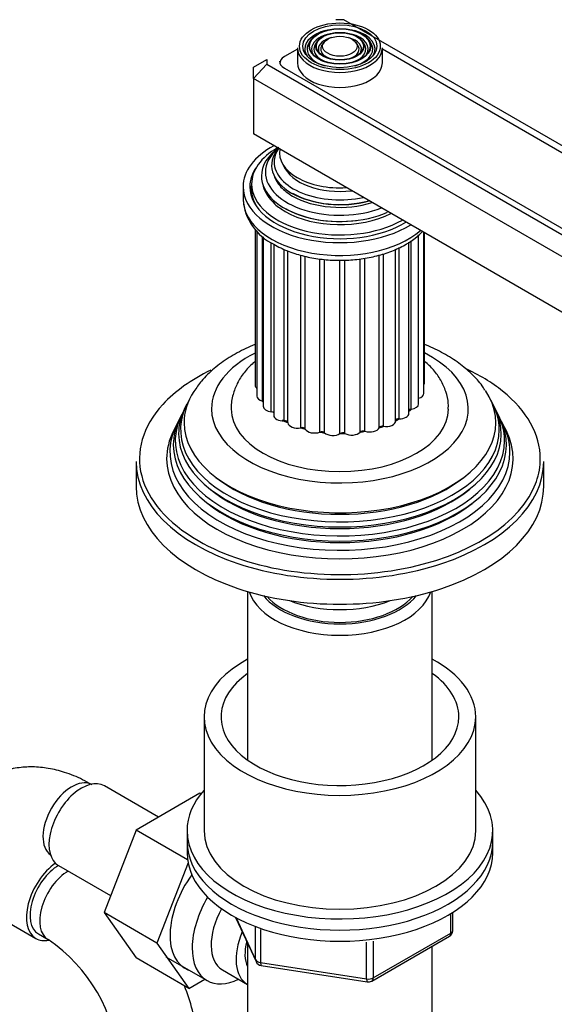
# Model space of a CAD drawing. Units: millimetres. Extents: x -391 to 1752, y 0 to 1385.
# Drawn here: x -174 to -95, y 86 to 230 of the extents above; entities that cross this region are included whole.
import ezdxf

# ---------------------------------------------------------------- set-up
doc = ezdxf.new("R2010")
doc.units = ezdxf.units.MM
for name, color, linetype in [('29773', 7, 'Continuous'), ('33128', 7, 'Continuous'), ('36358-1', 7, 'Continuous'), ('36480', 7, 'Continuous'), ('50477', 7, 'Continuous'), ('59751', 7, 'Continuous'), ('59753', 7, 'Continuous'), ('59755', 7, 'Continuous'), ('59820', 7, 'Continuous'), ('59847', 7, 'Continuous'), ('59892', 7, 'Continuous'), ('60209', 7, 'Continuous'), ('7194', 7, 'Continuous'), ('9392', 7, 'Continuous'), ('945', 7, 'Continuous'), ('9856', 7, 'Continuous'), ('Défaut', 7, 'Continuous')]:
    doc.layers.add(name, color=color, linetype=linetype)

# ---------------------------------------------------------------- blocks, each defined once
blk = doc.blocks.new('SE2')
at = {"layer": '29773', "color": 7, "linetype": 'Continuous'}
for p, q in [((-146.97, 127.82), (-146.97, 111.08)), ((-106.97, 111.08), (-106.97, 127.82))]:
    blk.add_line(p, q, dxfattribs=at)
for centre, major_axis, start_param, end_param in [((-126.97, 127.82), (20, 0), 2.318559, 6.283185), ((-126.97, 127.82), (20, 0), 0, 0.823034), ((-126.97, 127.82), (17.5, 0), 2.460909, 6.283185), ((-126.97, 127.82), (17.5, 0), 0, 0.680683), ((-126.97, 111.08), (20, 0), 3.141593, 6.283185)]:
    blk.add_ellipse(centre, major_axis=major_axis, ratio=0.57735, start_param=start_param, end_param=end_param, dxfattribs=at)
at = {"layer": '33128', "color": 7, "linetype": 'Continuous'}
for p, q in [((-140.57, 146.26), (-140.57, 121.46)), ((-113.37, 121.46), (-113.37, 146.26)), ((-140.57, 94.53), (-140.57, 78.83)), ((-113.37, 78.83), (-113.37, 94.1))]:
    blk.add_line(p, q, dxfattribs=at)
for centre, major_axis, start_param, end_param in [((-126.97, 147.66), (-13.6, 0), 0.187547, 2.954045), ((-126.97, 148.64), (12.4, 0), 3.572198, 5.85258)]:
    blk.add_ellipse(centre, major_axis=major_axis, ratio=0.57735, start_param=start_param, end_param=end_param, dxfattribs=at)
at = {"layer": '36358-1', "color": 7, "linetype": 'Continuous'}
for p, q in [((-153.67, 113.06), (-161.64, 117.66)), ((-147.57, 116.58), (-156.98, 111.14)), ((-147.42, 116.49), (-147.57, 116.58)), ((-156.98, 111.14), (-161.67, 99.04)), ((-149.4, 106.77), (-156.98, 111.14)), ((-168.39, 105.97), (-160.71, 101.53)), ((-149.32, 106.34), (-153.9, 94.55)), ((-184.44, 102.58), (-171.71, 95.23)), ((-161.67, 99.04), (-156.98, 92.36)), ((-153.9, 94.55), (-161.67, 99.04)), ((-171.34, 95.88), (-169.92, 95.06)), ((-153.9, 94.55), (-149.2, 87.87)), ((-149.2, 87.87), (-156.98, 92.36)), ((-149.2, 87.87), (-146.87, 89.22))]:
    blk.add_line(p, q, dxfattribs=at)
for centre, radius, start, end in [((-183.16, 75.44), 23.67, 4.0182, 55.9818), ((-183.21, 75.31), 35.79, 9.1454, 21.2035)]:
    blk.add_arc(centre, radius, start, end, dxfattribs=at)
for centre, major_axis, start_param, end_param in [((-166.43, 112.63), (3, 5.2), 0.046052, 3.095541), ((-165.01, 111.81), (3.38, 5.85), 0, 3.141593), ((-168.34, 101.08), (-3.37, -5.85), 4.027083, 6.283185), ((-168.34, 101.08), (-3, -5.2), 3.934619, 6.283185), ((-166.92, 100.26), (-3, -5.2), 3.934619, 6.283185), ((-144.51, 99.97), (5.27, 9.14), 1.393048, 3.23899), ((-168.34, 101.08), (-3.37, -5.85), 0, 0.467879), ((-166.92, 100.26), (-3, -5.2), 0, 0.003597)]:
    blk.add_ellipse(centre, major_axis=major_axis, ratio=0.57735, start_param=start_param, end_param=end_param, dxfattribs=at)
blk.add_open_spline([(-163.43, 117.83), (-163.94, 118.11), (-165.18, 118.79), (-167.39, 119.68), (-169.85, 120.29), (-172.2, 120.51), (-174.53, 120.36), (-176.8, 119.8), (-178.93, 118.81), (-180.8, 117.48), (-182.38, 115.86), (-183.67, 113.97), (-184.66, 111.84), (-185.26, 109.96), (-185.41, 108.87), (-185.46, 108.52)], degree=3, knots=[0, 0, 0, 0, 0.052297, 0.14791, 0.233016, 0.314952, 0.394006, 0.479303, 0.561501, 0.641647, 0.721, 0.800868, 0.882643, 0.96737, 1, 1, 1, 1], dxfattribs=at)
at = {"layer": '36480', "color": 7, "linetype": 'Continuous'}
blk.add_ellipse((-126.97, 148.64), major_axis=(12, 0), ratio=0.57735, start_param=3.607583, end_param=5.817195, dxfattribs=at)
at = {"layer": '50477', "color": 7, "linetype": 'Continuous'}
blk.add_ellipse((-126.97, 204.57), major_axis=(-12.9, 0), ratio=0.57735, start_param=0, end_param=0.085111, dxfattribs=at)
at = {"layer": '59751', "color": 7, "linetype": 'Continuous'}
for p, q in [((-139.97, 206.2), (-139.97, 205.38)), ((-129.42, 200.83), (-129.37, 200.83)), ((-124.57, 200.83), (-124.52, 200.83))]:
    blk.add_line(p, q, dxfattribs=at)
for centre, major_axis, start_param, end_param in [((-126.97, 206.2), (-13, 0), 5.497787, 6.283185), ((-126.97, 207.35), (-11.55, 0), 5.601879, 6.283185), ((-126.97, 208.95), (10.05, 0), 2.698584, 5.155398), ((-126.97, 207.92), (-10.96, 0), 5.695138, 6.283185), ((-126.97, 209.44), (-9.68, 0), 5.920462, 6.283185), ((-126.97, 210.75), (8.88, 0), 3.033578, 4.820404), ((-126.97, 209.44), (-9.68, 0), 0, 1.933519), ((-126.97, 210), (-8.5, 0), 0.229645, 1.776843), ((-126.97, 207.35), (-11.55, 0), 0, 2.222049), ((-126.97, 207.92), (-10.96, 0), 0, 2.16314), ((-126.97, 208.44), (-9.85, 0), 0.17618, 0.493775), ((-126.97, 206.2), (-13, 0), 0, 2.356194), ((-126.97, 206.79), (-11.38, 0), 0.136943, 0.571024), ((-126.97, 208.44), (-9.85, 0), 0.493775, 0.785398), ((-126.97, 205.38), (-13, 0), 0, 0.336046), ((-126.97, 208.86), (-9.85, 0), 0.785398, 2.01889), ((-126.97, 208.44), (-9.85, 0), 0.785398, 2.074283), ((-126.97, 206.79), (-11.38, 0), 0.571024, 0.785398), ((-126.97, 206.79), (-11.38, 0), 0.785398, 2.292325), ((-126.97, 207.21), (-11.32, 0), 0.785398, 1.784645)]:
    blk.add_ellipse(centre, major_axis=major_axis, ratio=0.57735, start_param=start_param, end_param=end_param, dxfattribs=at)
at = {"layer": '59753', "color": 7, "linetype": 'Continuous'}
blk.add_line((-141.22, 205.79), (-141.22, 203.91), dxfattribs=at)
blk.add_arc((-133.36, 204.45), 7.87, 183.8592, 244.9214, dxfattribs=at)
for centre, major_axis, start_param, end_param in [((-126.97, 205.79), (-14.25, 0), 5.462692, 6.283185), ((-126.97, 205.79), (-13.25, 0), 5.896737, 6.283185), ((-126.97, 205.79), (-14.25, 0), 0, 2.391289), ((-126.97, 205.79), (-13.25, 0), 0, 2.393939), ((-126.97, 204.57), (-13.25, 0), 6.088621, 6.20305), ((-126.97, 203.91), (14.25, 0), 3.141593, 5.695565)]:
    blk.add_ellipse(centre, major_axis=major_axis, ratio=0.57735, start_param=start_param, end_param=end_param, dxfattribs=at)
blk.add_open_spline([(-136.69, 197.32), (-136.33, 197.12), (-135.44, 196.64), (-133.65, 195.93), (-131.4, 195.35), (-129.01, 195.01), (-126.57, 194.93), (-124.14, 195.1), (-121.78, 195.52), (-119.57, 196.18), (-117.56, 197.08), (-115.98, 198.1), (-115.13, 198.85), (-114.81, 199.18)], degree=3, knots=[0, 0, 0, 0, 0.040748, 0.1168992, 0.1928551, 0.2685887, 0.3441866, 0.4197997, 0.4955629, 0.5716396, 0.6482043, 0.725356, 0.7814513, 0.7814513, 0.7814513, 0.7814513], dxfattribs=at)
at = {"layer": '59755', "color": 7, "linetype": 'Continuous'}
for p, q in [((-149.5, 173.8), (-149.78, 173.25)), ((-104.16, 173.25), (-104.44, 173.8)), ((-150.25, 172.3), (-150.52, 171.75)), ((-103.41, 171.75), (-103.69, 172.3)), ((-151.01, 170.78), (-151.47, 169.87)), ((-102.47, 169.87), (-102.93, 170.78)), ((-156.97, 165.37), (-156.97, 161.7)), ((-96.97, 161.7), (-96.97, 165.37))]:
    blk.add_line(p, q, dxfattribs=at)
for centre, major_axis, start_param, end_param in [((-126.97, 173.13), (-18.9, 0), 0, 3.993207), ((-126.97, 173.13), (-18.9, 0), 5.434654, 6.283185), ((-126.97, 165.78), (29.5, 0), 2.270813, 2.653178), ((-126.97, 165.78), (29.5, 0), 0.623448, 0.898156), ((-126.97, 171.07), (-22.94, 0), 0, 3.509091), ((-126.97, 171.07), (-22.94, 0), 5.929084, 6.283185), ((-126.97, 165.78), (29.5, 0), 0, 0.623448), ((-126.97, 170.04), (23.45, 0), 2.81483, 6.283185), ((-126.97, 176.4), (12, 0), 3.454455, 3.487265), ((-126.97, 170.04), (23.45, 0), 0, 0.326763), ((-126.97, 165.78), (29.5, 0), 2.653178, 3.926991), ((-126.97, 168.42), (24.23, 0), 2.825069, 6.283185), ((-126.97, 169.45), (-23.74, 0), 6.002006, 6.283185), ((-126.97, 169.45), (-23.74, 0), 0, 3.422772), ((-126.97, 173.13), (16, 0), 3.144979, 6.278785), ((-126.97, 176.4), (12, 0), -0.559426, -0.501358), ((-126.97, 168.42), (24.23, 0), 0, 0.316523), ((-126.97, 166.77), (25.03, 0), 2.825034, 6.283185), ((-126.97, 167.83), (-24.52, 0), 6.002006, 6.283185), ((-126.97, 167.83), (-24.52, 0), 0, 3.422772), ((-126.97, 176.4), (12, 0), 3.926991, 4.022536), ((-126.97, 176.4), (12, 0), -0.818105, -0.752685), ((-126.97, 166.77), (25.03, 0), 0, 0.316559), ((-126.97, 165.78), (-25.5, 0), 6.002006, 6.283185), ((-126.97, 165.78), (-25.5, 0), 0, 3.422772), ((-126.97, 176.4), (12, 0), 4.208437, 4.273863), ((-126.97, 176.4), (12, 0), 4.459765, 4.52519), ((-126.97, 176.4), (12, 0), 4.711092, 4.776518), ((-126.97, 176.4), (12, 0), -1.320766, -1.25534), ((-126.97, 176.4), (12, 0), -1.069438, -1.004013), ((-126.97, 165.37), (-30, 0), 0, 3.141593), ((-126.97, 165.78), (29.5, 0), 6.085282, 6.283185), ((-126.97, 165.78), (29.5, 0), 3.926991, 6.085282), ((-126.97, 170.54), (22.4, 0), 3.760836, 5.663942), ((-126.97, 161.7), (-30, 0), 0, 3.141593), ((-126.97, 168.91), (23.2, 0), 3.744233, 5.680545), ((-126.97, 167.27), (23.95, 0), 3.763961, 5.660817), ((-126.97, 151.09), (13, 0), 4.106803, 5.317975)]:
    blk.add_ellipse(centre, major_axis=major_axis, ratio=0.57735, start_param=start_param, end_param=end_param, dxfattribs=at)
for points, knots in [([(-139.49, 182.57), (-139.94, 182.39), (-141.27, 181.81), (-143.34, 180.69), (-145.52, 179.1), (-147.29, 177.38), (-148.08, 176.24), (-148.47, 175.66)], [0.7441723, 0.7441723, 0.7441723, 0.7441723, 0.7738116, 0.8338258, 0.8942915, 0.9545301, 1, 1, 1, 1]), ([(-105.63, 175.86), (-105.77, 176.1), (-106.26, 176.91), (-107.56, 178.3), (-109.43, 179.89), (-111.67, 181.31), (-113.44, 182.16), (-114.41, 182.56), (-114.51, 182.59)], [0, 0, 0, 0, 0.0183384, 0.0724247, 0.1285351, 0.1863275, 0.2450776, 0.2512846, 0.2512846, 0.2512846, 0.2512846]), ([(-139.4, 180.14), (-139.51, 180.05), (-140.12, 179.53), (-141.1, 178.49), (-142.12, 176.91), (-142.75, 175.2), (-143.02, 173.84), (-142.95, 173.17), (-142.95, 173.08)], [0.7939482, 0.7939482, 0.7939482, 0.7939482, 0.8040931, 0.8532837, 0.9001789, 0.9453009, 0.9939416, 1, 1, 1, 1]), ([(-111.02, 173.07), (-111.01, 173.37), (-110.97, 174.2), (-111.33, 175.7), (-112.07, 177.36), (-113.14, 178.84), (-114.01, 179.7), (-114.47, 180.09)], [0, 0, 0, 0, 0.02117, 0.0674156, 0.1133537, 0.1603192, 0.2043829, 0.2043829, 0.2043829, 0.2043829])]:
    blk.add_open_spline(points, degree=3, knots=knots, dxfattribs=at)
at = {"layer": '59820', "color": 7, "linetype": 'Continuous'}
for p, q in [((-131.11, 227.52), (-131.38, 227.18)), ((-122.56, 227.18), (-122.83, 227.52)), ((-133.22, 226.2), (-133.22, 224)), ((-130.2, 227.28), (-130.46, 226.94)), ((-129.29, 227.05), (-129.55, 226.71)), ((-124.39, 226.71), (-124.65, 227.05)), ((-123.48, 226.94), (-123.74, 227.28)), ((-120.72, 224), (-120.72, 226.2))]:
    blk.add_line(p, q, dxfattribs=at)
for major_axis in [(5.95, 0), (-5.46, 0), (4.54, 0), (-4.46, 0), (3.54, 0), (-3.46, 0), (2.54, 0)]:
    blk.add_ellipse((-126.97, 226.45), major_axis=major_axis, ratio=0.57735, dxfattribs=at)
for centre, major_axis, start_param, end_param in [((-126.97, 226.04), (-5.17, 0), 5.136611, 6.283185), ((-126.97, 226.04), (-4.17, 0), 5.128852, 6.283185), ((-126.97, 226.04), (-3.17, 0), 5.115902, 6.283185), ((-126.97, 226.04), (-3.17, 0), 2.820715, 4.308876), ((-126.97, 226.04), (-4.17, 0), 2.797175, 4.295926), ((-126.97, 226.04), (-5.17, 0), 2.782638, 4.288167), ((-126.97, 226.2), (-6.25, 0), 0, 3.141593), ((-126.97, 226.04), (-5.17, 0), 0, 0.358955), ((-126.97, 226.04), (-4.83, 0), 5.862651, 6.283185), ((-126.97, 226.04), (-4.83, 0), 0, 1.084318), ((-126.97, 226.04), (-4.17, 0), 0, 0.344417), ((-126.97, 226.04), (-3.83, 0), 5.866574, 6.283185), ((-126.97, 226.04), (-3.83, 0), 0, 1.076461), ((-126.97, 226.04), (-3.17, 0), 0, 0.320878), ((-126.97, 226.04), (-2.83, 0), 5.862651, 6.283185), ((-126.97, 226.04), (-2.83, 0), 0, 1.063303), ((-126.97, 226.04), (-2.83, 0), 2.078289, 3.562127), ((-126.97, 226.04), (-3.83, 0), 2.065131, 3.562127), ((-126.97, 226.04), (-4.83, 0), 2.057274, 3.562127), ((-126.97, 224), (-6.25, 0), 0, 3.141593)]:
    blk.add_ellipse(centre, major_axis=major_axis, ratio=0.57735, start_param=start_param, end_param=end_param, dxfattribs=at)
at = {"layer": '59847', "color": 7, "linetype": 'Continuous'}
for p, q in [((-126.38, 230.36), (-127.56, 230.36)), ((-64.15, 194.43), (-126.38, 230.36)), ((-139.7, 223.35), (-137.7, 224.5)), ((-137.7, 224.5), (-137.7, 223.82)), ((-139.7, 221.71), (-137.7, 223.82)), ((-139.7, 221.71), (-139.7, 223.35)), ((-137.7, 223.82), (-74.52, 187.35)), ((-135.14, 223.24), (-75.53, 188.83)), ((-139.7, 221.71), (-139.7, 213.55)), ((-75.35, 184.56), (-139.7, 221.71)), ((-75.35, 176.4), (-139.7, 213.55))]:
    blk.add_line(p, q, dxfattribs=at)
blk.add_ellipse((-133.38, 224.26), major_axis=(2.5, 0), ratio=0.57735, start_param=3.141593, end_param=3.926991, dxfattribs=at)
at = {"layer": '59892', "color": 7, "linetype": 'Continuous'}
for p, q in [((-139.46, 199.55), (-139.46, 176.6)), ((-139.2, 199.3), (-139.2, 175)), ((-138.35, 174.26), (-138.35, 198.49)), ((-115.38, 174.67), (-115.38, 198.7)), ((-115.38, 173.85), (-115.38, 198.69)), ((-114.61, 175.4), (-114.61, 199.06)), ((-114.52, 177), (-114.52, 199.01)), ((-138.26, 198.4), (-138.26, 173.49)), ((-137.07, 172.69), (-137.07, 197.57)), ((-136.7, 197.32), (-136.7, 172.16)), ((-116.8, 172.47), (-116.8, 197.64)), ((-116.48, 173.06), (-116.48, 197.84)), ((-135.16, 171.36), (-135.16, 196.58)), ((-134.61, 171.08), (-134.61, 196.36)), ((-132.73, 170.34), (-132.73, 195.74)), ((-132.08, 170.15), (-132.08, 195.57)), ((-121.19, 170.34), (-121.19, 195.74)), ((-120.56, 170.56), (-120.56, 195.93)), ((-118.77, 171.33), (-118.77, 196.6)), ((-118.25, 171.66), (-118.25, 196.83)), ((-129.94, 169.7), (-129.94, 195.19)), ((-129.22, 169.61), (-129.22, 195.09)), ((-126.96, 169.49), (-126.96, 194.98)), ((-126.23, 169.5), (-126.23, 194.99)), ((-123.98, 169.7), (-123.98, 195.17)), ((-123.28, 169.82), (-123.28, 195.29))]:
    blk.add_line(p, q, dxfattribs=at)
for centre, major_axis, start_param, end_param in [((-115.92, 177), (-1.4, 0), 2.786382, 3.141593), ((-138.06, 176.6), (1.4, 0), 3.141593, 3.76316), ((-116.01, 175.4), (-1.4, 0), 2.037288, 3.141593), ((-137.8, 175), (1.4, 0), 3.141593, 4.308729), ((-138.55, 173.99), (-0.5, 0), 4.096607, 4.308729), ((-116.78, 173.85), (-1.4, 0), 1.785961, 3.141593), ((-136.86, 173.49), (1.4, 0), 3.141593, 4.560056), ((-137.15, 172.4), (-0.5, 0), 3.582167, 4.560056), ((-118.2, 172.47), (-1.4, 0), 1.534633, 3.141593), ((-116.38, 172.78), (0.5, 0), 1.785961, 2.575573), ((-135.3, 172.16), (1.4, 0), 3.141593, 4.811384), ((-135.11, 171.07), (-0.5, 0), 3.168262, 4.811384), ((-133.21, 171.1), (1.4, 0), 3.168262, 5.062711), ((-120.17, 171.33), (-1.4, 0), 1.283306, 3.141593), ((-118.27, 171.37), (0.5, 0), 1.534633, 3.071087), ((-132.56, 170.07), (-0.5, 0), 3.419589, 5.062711), ((-130.73, 170.37), (1.4, 0), 3.419589, 5.314039), ((-129.65, 169.46), (-0.5, 0), 3.670916, 5.314039), ((-128.01, 170.02), (1.4, 0), 3.670916, 5.565366), ((-126.58, 169.3), (-0.5, 0), 3.922244, 5.565366), ((-125.23, 170.07), (1.4, 0), 3.922244, 5.816693), ((-123.54, 169.57), (-0.5, 0), 4.173571, 5.816693), ((-122.56, 170.52), (1.4, 0), 4.173571, 6.068021), ((-120.7, 170.28), (-0.5, 0), 4.424899, 6.068021)]:
    blk.add_ellipse(centre, major_axis=major_axis, ratio=0.57735, start_param=start_param, end_param=end_param, dxfattribs=at)
at = {"layer": '60209', "color": 7, "linetype": 'Continuous'}
for p, q in [((-133.22, 226.02), (-135.14, 224.92)), ((-65.77, 194.3), (-120.72, 226.02)), ((-135.8, 224), (-135.8, 223.9))]:
    blk.add_line(p, q, dxfattribs=at)
blk.add_ellipse((-133.55, 224), major_axis=(2.25, 0), ratio=0.57735, start_param=2.356194, end_param=3.234461, dxfattribs=at)
at = {"layer": '7194', "color": 7, "linetype": 'Continuous'}
for p, q in [((-149.47, 111.08), (-149.47, 109.44)), ((-104.47, 109.44), (-104.47, 111.08))]:
    blk.add_line(p, q, dxfattribs=at)
for centre, start_param, end_param in [((-126.97, 111.08), 5.807303, 6.283185), ((-126.97, 111.08), 0, 3.617475), ((-126.97, 109.44), 0, 3.141593)]:
    blk.add_ellipse(centre, major_axis=(-22.5, 0), ratio=0.57735, start_param=start_param, end_param=end_param, dxfattribs=at)
at = {"layer": '9392', "color": 7, "linetype": 'Continuous'}
for p, q in [((-110.65, 96.01), (-110.65, 98.87)), ((-110.35, 96.41), (-110.35, 99.05)), ((-142.33, 98.32), (-139.31, 91.81)), ((-142.24, 98.27), (-139.37, 92.08)), ((-139.37, 92.08), (-139.37, 96.88)), ((-138.66, 96.56), (-138.66, 91.67)), ((-122.08, 89.41), (-110.65, 96.01)), ((-123.04, 89.26), (-123.04, 94.7)), ((-122.29, 88.95), (-110.85, 95.55)), ((-122.08, 94.81), (-122.08, 89.41)), ((-138.66, 91.67), (-123.04, 89.26)), ((-138.55, 91.24), (-122.94, 88.83))]:
    blk.add_line(p, q, dxfattribs=at)
for centre, start, end in [((-111.35, 96.41), 300, 0), ((-138.4, 92.23), 204.8961, 261.206), ((-122.79, 89.82), 261.206, 300)]:
    blk.add_arc(centre, 1, start, end, dxfattribs=at)
for centre, major_axis, ratio, start_param, end_param in [((-111.35, 96.41), (-0.5, 0.866), 0.57735, 3.141593, 3.926991), ((-111.35, 96.41), (-1, 0), 0.57735, 2.356194, 3.141593), ((-138.4, 92.23), (-1, 0), 0.57735, 0.261799, 1.308997), ((-138.4, 92.23), (0.907, 0.421), 0.788675, 2.790713, 3.141593), ((-138.4, 92.23), (0.153, 0.988), 0.211325, 2.202711, 3.141593), ((-122.79, 89.82), (-1, 0), 0.57735, 1.308997, 2.356194), ((-122.79, 89.82), (0.153, 0.988), 0.211325, 2.202711, 3.141593), ((-122.79, 89.82), (-0.5, 0.866), 0.57735, 3.141593, 3.926991)]:
    blk.add_ellipse(centre, major_axis=major_axis, ratio=ratio, start_param=start_param, end_param=end_param, dxfattribs=at)
at = {"layer": '945', "color": 7, "linetype": 'Continuous'}
for p, q in [((-152.58, 92.51), (-146.53, 89.02)), ((-144.26, 90.6), (-140.59, 88.47))]:
    blk.add_line(p, q, dxfattribs=at)
for centre, major_axis, start_param, end_param in [((-141.28, 98.11), (-5.25, -9.09), 4.694912, 6.283185), ((-140.26, 97.52), (-4, -6.93), 4.746528, 6.283185), ((-136.59, 95.4), (-4, -6.93), 4.925515, 6.283185), ((-136.59, 95.4), (-3.08, -5.33), 5.14965, 5.910629), ((-141.28, 98.11), (-5.25, -9.09), 0, 0.704547)]:
    blk.add_ellipse(centre, major_axis=major_axis, ratio=0.57735, start_param=start_param, end_param=end_param, dxfattribs=at)
at = {"layer": '9856', "color": 7, "linetype": 'Continuous'}
for p, q in [((-149.47, 109.44), (-149.47, 107.81)), ((-104.47, 107.81), (-104.47, 109.44))]:
    blk.add_line(p, q, dxfattribs=at)
for centre in [(-126.97, 109.44), (-126.97, 107.81)]:
    blk.add_ellipse(centre, major_axis=(-22.5, 0), ratio=0.57735, start_param=0, end_param=3.141593, dxfattribs=at)

msp = doc.modelspace()

# ---------------------------------------------------------------- block references
at = {"layer": 'Défaut'}
msp.add_blockref('SE2', (0, 0), dxfattribs=at)

doc.saveas('drawing.dxf')
